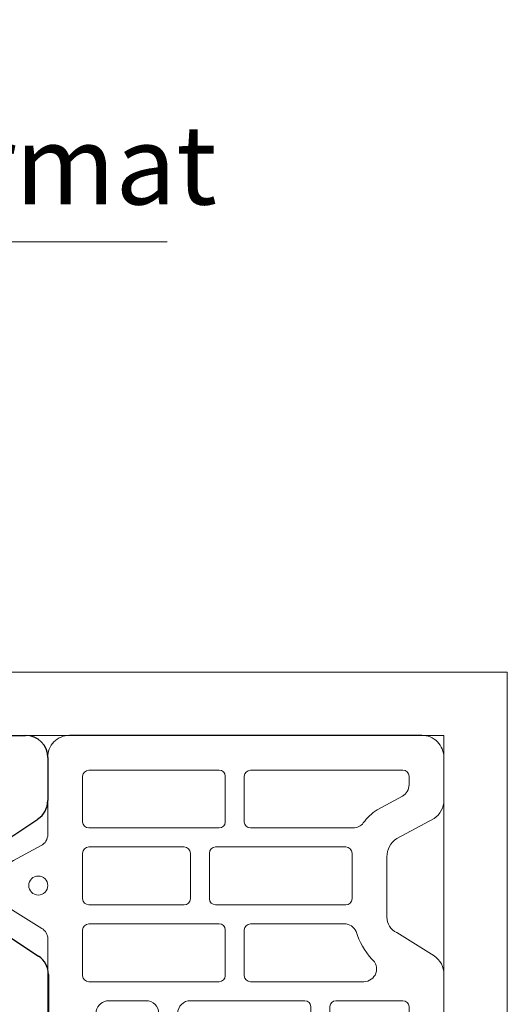
# Model space of a CAD drawing. Units: inches. Extents: x -666 to 5019, y -1489 to 7325.
# Drawn here: x 3727 to 3881, y 6498 to 6809 of the extents above; entities that cross this region are included whole.
import ezdxf
from ezdxf import colors
from ezdxf.entities.mleader import LeaderData, LeaderLine
from ezdxf.math import Vec2, Vec3

# ---------------------------------------------------------------- set-up
doc = ezdxf.new("R2010")
doc.units = ezdxf.units.IN
doc.header["$MEASUREMENT"] = 0
for name, color, linetype in [('CARAMIZI', 35, 'Continuous'), ('CARAMIZI GOLURI', 35, 'Continuous'), ('MORTAR', 8, 'Continuous')]:
    doc.layers.add(name, color=color, linetype=linetype)
for name, color, linetype, lineweight in [('R_caramida', 35, 'Continuous', 15), ('R_multileader', 30, 'Continuous', 13), ('R_tencuiala', 8, 'Continuous', 9)]:
    doc.layers.add(name, color=color, linetype=linetype, lineweight=lineweight)
doc.styles.add('1_10', font='arial.ttf', dxfattribs={"height": 25})
doc.styles.get("Standard").update_dxf_attribs({"font": 'arial.ttf'})

# ---------------------------------------------------------------- blocks, each defined once
blk = doc.blocks.new('sth38')
at = {"layer": 'CARAMIZI GOLURI'}
for p, q in [((-177.9, -7883.91), (-164.31, -7883.91)), ((-109.36, -7883.72), (5.11, -7883.72)), ((-151.3, -7897.74), (-158.5, -7887.01)), ((-122.49, -7897.74), (-115.17, -7886.82)), ((-184.89, -7918.34), (-184.89, -7890.9))]:
    blk.add_line(p, q, dxfattribs=at)
for centre, start, end in [((-177.9, -7890.9), 90, 180), ((-164.31, -7890.9), 33.8428, 90), ((-109.36, -7890.71), 90, 146.1572)]:
    blk.add_arc(centre, 6.99, start, end, dxfattribs=at)
blk = doc.blocks.new('PTH38 0.5')
at = {"layer": 'R_caramida'}
blk.add_lwpolyline([(86.13, -114.5), (86.13, 114.5, 0.252211), (83.03, 120.36), (71.22, 127.7, -0.283834), (68.13, 132.6), (68.13, 151.6, -0.250057), (71.22, 157.41), (83.03, 163.7, 0.249958), (86.13, 169.5), (86.13, 183.01, 0.414214), (79.13, 190), (-32.04, 190, 0.418938), (-38.88, 183.01), (-38.88, 158.68, -0.277161), (-40.99, 155.15), (-49.75, 150.49, 0.277161), (-51.87, 146.96), (-51.87, 138.16, 0.259296), (-49.98, 134.76), (-40.76, 129.03, -0.259296), (-38.88, 125.63), (-38.88, 98.96, 0.304401)], format="xyb", dxfattribs=at)
for points in [[(-25.95, 179, 0.383768), (-27.88, 177.07), (-27.88, 162.62, 0.388344), (-25.95, 160.73), (15.2, 160.73, 0.411677), (17.12, 162.62), (17.12, 177.07, 0.40703), (15.2, 179)], [(75.13, 177.07, 0.40703), (73.2, 179), (25.05, 179, 0.383768), (23.12, 177.07), (23.12, 162.62, 0.388344), (25.05, 160.73), (57.48, 160.73, 0.236699), (60.69, 162.34, -0.082815), (65.02, 166.49), (73.01, 170.82, 0.277161), (75.13, 174.35)], [(-25.95, 154.73, 0.383768), (-27.88, 152.81), (-27.88, 138.35, 0.388344), (-25.95, 136.47), (4.2, 136.47, 0.411677), (6.13, 138.35), (6.13, 152.81, 0.40703), (4.2, 154.73)], [(14.05, 154.73, 0.383768), (12.13, 152.81), (12.13, 138.35, 0.388344), (14.05, 136.47), (55.2, 136.47, 0.411677), (57.13, 138.35), (57.13, 152.81, 0.40703), (55.2, 154.73)], [(-25.95, 130.47, 0.383768), (-27.88, 128.54), (-27.88, 114.08, 0.388344), (-25.95, 112.2), (15.2, 112.2, 0.411677), (17.12, 114.08), (17.12, 128.54, 0.40703), (15.2, 130.47)], [(58.41, 128.01, 0.302299), (54.72, 130.47), (25.05, 130.47, 0.383768), (23.12, 128.54), (23.12, 114.08, 0.388344), (25.05, 112.2), (60.87, 112.2, 0.710015), (63.36, 119.33, -0.103707)], [(-3.87, 102.2), (-3.87, 97.5, -0.530488), (-9.36, 93.79), (-21.12, 98.49, -0.825938), (-19.64, 106.2), (-7.87, 106.2, -0.414214)], [(6.13, 106.2, 0.414214), (2.13, 102.2), (2.13, 91.98, 0.414214), (6.13, 87.98), (42.2, 87.98, 0.40703), (44.13, 89.91), (44.13, 104.32, 0.411677), (42.2, 106.2)], [(52.05, 87.93, -0.383768), (50.13, 89.86), (50.13, 104.32, -0.388344), (52.05, 106.2), (73.2, 106.2, -0.411677), (75.13, 104.32), (75.13, 89.86, -0.40703), (73.2, 87.93)]]:
    blk.add_lwpolyline(points, format="xyb", close=True, dxfattribs=at)
blk.add_circle((-41.87, 142.56), 3, dxfattribs=at)
blk = doc.blocks.new('_Dot')
at = {"color": 0, "linetype": 'ByBlock', "lineweight": -2}
blk.add_line((-0.5, 0), (-1, 0), dxfattribs=at)
at = {"color": 0, "linetype": 'ByBlock', "const_width": 0.5}
blk.add_lwpolyline([(-0.25, 0, 1), (0.25, 0, 1)], format="xyb", close=True, dxfattribs=at)

msp = doc.modelspace()

# ---------------------------------------------------------------- linework, layer by layer
at = {"layer": 'R_tencuiala'}
msp.add_lwpolyline([(3380.15487, 7047.55233), (3380.15487, 6582.50568), (3860.72607, 6582.50568), (3860.72607, 6399.36591), (3880.72607, 6399.36591), (3880.72607, 6602.50568), (3400.15485, 6602.50568), (3400.15485, 7047.55233)], close=True, dxfattribs=at)

# ---------------------------------------------------------------- block references
at = {"layer": 'CARAMIZI'}
msp.add_blockref('PTH38 0.5', (3774.60107, 6392.54448), dxfattribs=at)
at = {"layer": 'MORTAR', "rotation": 270}
msp.add_blockref('sth38', (11619.63907, 6397.61219), dxfattribs=at)

# ---------------------------------------------------------------- texts
at = {"insert": (3440.96189, 6775.1874), "char_height": 25, "width": 356.5796763, "attachment_point": 1, "style": '1_10'}
msp.add_mtext('Stalpisor beton armat', dxfattribs=at)

# ---------------------------------------------------------------- leaders
at = {"layer": 'R_multileader'}
ml = msp.add_multileader_mtext('Standard', dxfattribs=at)
ml.set_content('', color=256)
ml.set_leader_properties(linetype='ByLayer', lineweight=-1)
ml.set_arrow_properties(name='DOT')
ml.build(insert=Vec2(0, 0))
ml.multileader.update_dxf_attribs({"text_right_attachment_type": 6, "dogleg_length": 216.27993, "arrow_head_size": 15})
ctx = ml.context
ctx.base_point, ctx.char_height, ctx.arrow_head_size, ctx.landing_gap_size, ctx.plane_origin = Vec3(3773.37265, 6738.3439), 0.18, 15, 0.09, Vec3(3286.97611, 6513.93276)
ctx.right_attachment = 6
notes = []
notes.append((ctx, [(0, (1, 1, 0), (3428.44334, 6738.3439), (1, 0), 344.92931, [(0, [(3272.30792, 6463.73757)], 0, [])])]))
ctx.mtext.insert, ctx.mtext.flow_direction = Vec3(3773.46265, 6738.4339), 5
for ctx, leaders in notes:
    for number, flags, end, landing, length, lines in leaders:
        leader = LeaderData()
        leader.index, (leader.has_last_leader_line, leader.has_dogleg_vector, leader.attachment_direction) = number, flags
        leader.last_leader_point, leader.dogleg_vector, leader.dogleg_length = Vec3(end), Vec3(landing), length
        for number, points, colour, breaks in lines:
            line = LeaderLine()
            line.index, line.vertices, line.color, line.breaks = number, Vec3.list(points), colors.encode_raw_color(colour), breaks
            leader.lines.append(line)
        ctx.leaders.append(leader)

doc.saveas('drawing.dxf')
